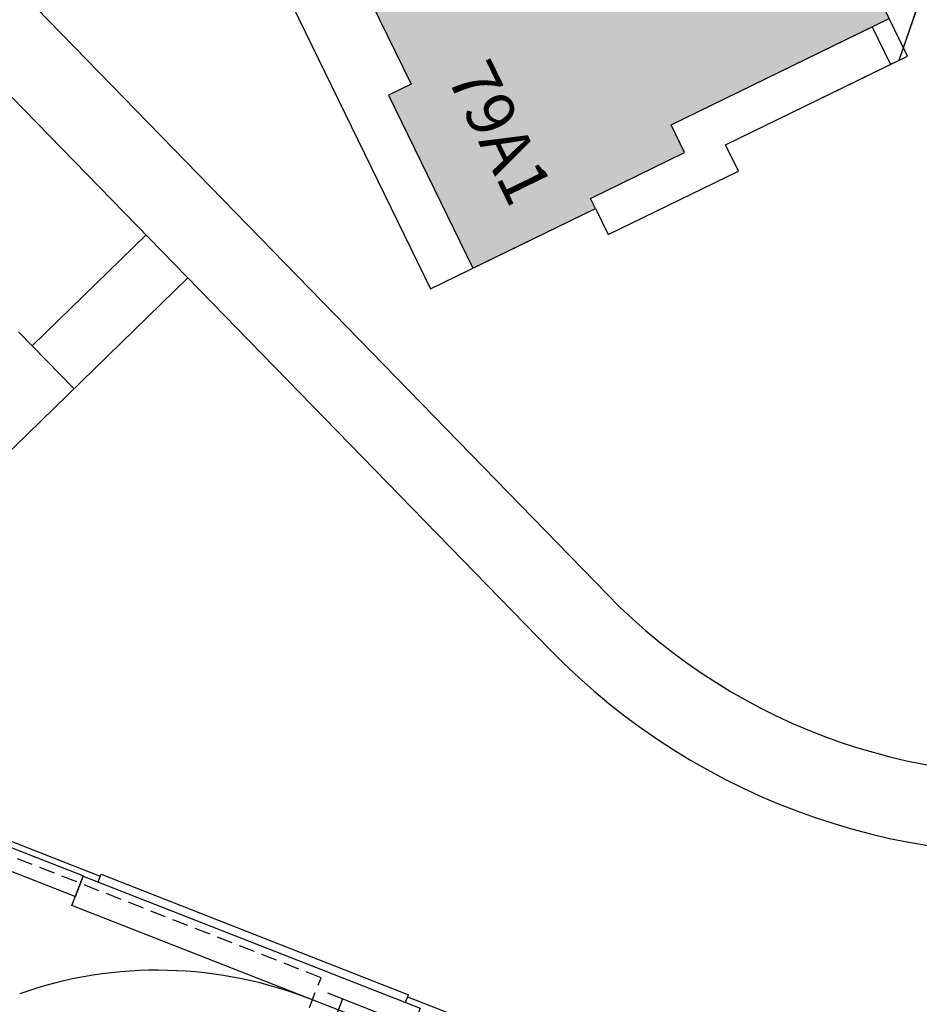
# Model space of a CAD drawing. Units: millimetres. Extents: x 4864816 to 5874436, y 1557669 to 2271309.
# Drawn here: x 5188410 to 5211037, y 1835769 to 1860534 of the extents above; entities that cross this region are included whole.
import ezdxf
from ezdxf.xclip import XClip

# ---------------------------------------------------------------- set-up
doc = ezdxf.new("R2010")
doc.units = ezdxf.units.MM
doc.header["$LTSCALE"] = 100
doc.header["$XCLIPFRAME"] = 2
doc.linetypes.add('xref 단지배치도(MD+RD)-작업중$0$_DASH', pattern=[0.6, 0.4, -0.2])
doc.layers.get('Defpoints').update_dxf_attribs({"color": 175})
for name, color, linetype in [('area', 7, 'Continuous'), ('xref 단지배치도(MD+RD)-작업중$0$##180403_공조실 추가에 따른 da 확보', 220, 'Continuous'), ('xref 단지배치도(MD+RD)-작업중$0$-난간', 7, 'Continuous'), ('xref 단지배치도(MD+RD)-작업중$0$0-교통', 4, 'Continuous'), ('xref 단지배치도(MD+RD)-작업중$0$00-shline', 7, 'Continuous'), ('xref 단지배치도(MD+RD)-작업중$0$001그룹한', 6, 'Continuous'), ('xref 단지배치도(MD+RD)-작업중$0$2', 4, 'Continuous'), ('xref 단지배치도(MD+RD)-작업중$0$A-ELE-04', 4, 'Continuous'), ('xref 단지배치도(MD+RD)-작업중$0$A-ELE-08', 8, 'Continuous'), ('xref 단지배치도(MD+RD)-작업중$0$A-PAT-2', 251, 'Continuous'), ('xref 단지배치도(MD+RD)-작업중$0$ARSY', 4, 'Continuous'), ('xref 단지배치도(MD+RD)-작업중$0$CON', 2, 'Continuous'), ('xref 단지배치도(MD+RD)-작업중$0$qqqqq$0$xref-161128 지하층평면도-현재최종$0$지하주차장(1블럭원본)$0$A2BL_보육시설$0$ARSY', 4, 'Continuous'), ('xref 단지배치도(MD+RD)-작업중$0$qqqqq$0$주동위치(이동금지)', 7, 'Continuous'), ('xref 배치도 text 및 동딱지-(MD+RD)$0$qqqqq$0$ANU 01_Text2', 3, 'Continuous'), ('xref 배치도 동딱지 컬러$0$동딱지컬러-79', 40, 'Continuous')]:
    doc.layers.add(name, color=color, linetype=linetype)
doc.layers.add('xref 배치도 동딱지 컬러$0$defpoint', color=155, linetype='Continuous', plot=False)
doc.styles.add('xref 단지배치도(MD+RD)-작업중$0$용도지역', font='txt')
doc.styles.add('xref 배치도 text 및 동딱지-(MD+RD)$0$qqqqq$0$울릉도M', font='txt')

# ---------------------------------------------------------------- blocks, each defined once
blk = doc.blocks.new('xref 배치도 text 및 동딱지-(MD+RD)')
at = {"layer": 'xref 배치도 text 및 동딱지-(MD+RD)$0$qqqqq$0$ANU 01_Text2', "extrusion": (-1.88933e-07, 1.00721e-07, 1), "style": 'xref 배치도 text 및 동딱지-(MD+RD)$0$qqqqq$0$울릉도M'}
blk.add_text('42F', height=1400, rotation=26, dxfattribs=at).set_placement((1766318, 735825, -66615))
at = {"layer": 'xref 배치도 text 및 동딱지-(MD+RD)$0$qqqqq$0$ANU 01_Text2', "extrusion": (3.7408e-08, -2.10811e-07, 1), "style": 'xref 배치도 text 및 동딱지-(MD+RD)$0$qqqqq$0$울릉도M'}
blk.add_text('79A1', height=1400, rotation=296, dxfattribs=at).set_placement((1758269, 736084, -66615))
blk = doc.blocks.new('xref 배치도 동딱지 컬러')
at = {"layer": 'xref 배치도 동딱지 컬러$0$동딱지컬러-79'}
h = blk.add_hatch(color=40, dxfattribs=at)
h.dxf.hatch_style = 1
h.paths.add_polyline_path([(1765148.2, 747848.1), (1765711.5, 749483.9), (1763023.6, 750409.4), (1757836, 747879.3), (1757498.5, 748571.3), (1755130.2, 747416.2), (1755007.4, 747667.9), (1751924.6, 746164.3), (1754046.3, 741814.1), (1754617, 742092.5), (1756232.4, 738780.4), (1766150.6, 743617.8), (1767346.6, 747091.2)])
h.paths.add_polyline_path([(1770078.9, 741158.4), (1765809.9, 742628.3), (1766150.6, 743617.8), (1756232.4, 738780.4), (1757847.8, 735468.4), (1757277.1, 735190), (1759398.8, 730839.8), (1762481.7, 732343.4), (1762358.9, 732595.1), (1764727.2, 733750.2), (1764389.7, 734442.3), (1769872.3, 737116.4), (1769382.2, 738121.3), (1769495.6, 738450.8), (1769183.6, 738558.2)])
h.paths.add_polyline_path([(1774589, 739605.4), (1778858, 738135.5), (1779198.8, 739125), (1784036.2, 729206.8), (1780724.1, 727591.4), (1781002.5, 727020.7), (1776652.3, 724899), (1775148.7, 727981.8), (1775400.4, 728104.6), (1774245.3, 730472.9), (1774937.3, 730810.4), (1772263.3, 736293.1), (1773268.3, 736783.2), (1773381.7, 737112.7), (1773693.7, 737005.3)])
h.paths.add_polyline_path([(1782593.1, 741841.4), (1783156.3, 743477.1), (1785844.2, 742551.6), (1788374.3, 737364.1), (1789066.4, 737701.6), (1790221.5, 735333.3), (1790473.2, 735456.1), (1791976.8, 732373.2), (1787626.6, 730251.5), (1787348.2, 730822.2), (1784036.2, 729206.8), (1779198.8, 739125), (1780394.7, 742598.3)])
at = {"layer": 'xref 배치도 동딱지 컬러$0$defpoint'}
blk.add_lwpolyline([(1750864, 745647), (1758338.2, 730322.6), (1762481.7, 732343.4), (1762803.9, 731682.8), (1766080, 733280.7), (1765757.8, 733941.3), (1770332.6, 736172.6), (1769382.2, 738121.3)], dxfattribs=at)
blk.add_lwpolyline([(1770078.9, 741158.4), (1765809.9, 742628.3), (1766150.6, 743617.8), (1756232.4, 738780.4), (1757847.8, 735468.4), (1757277.1, 735190), (1759398.8, 730839.8), (1762481.7, 732343.4), (1762358.9, 732595.1), (1764727.2, 733750.2), (1764389.7, 734442.3), (1769872.3, 737116.4), (1769382.2, 738121.3), (1769495.6, 738450.8), (1769183.6, 738558.2)], close=True, dxfattribs=at)
blk = doc.blocks.new('xref 단지배치도(MD+RD)-작업중$0$key103_neo')
blk.add_lwpolyline([(-21868, 19023), (-21868, 1973), (-17258, 1973), (-17258, 1238), (-13613, 1238), (-13613, 1973), (-8757, 1973), (-7556, 3174)])
at = {"layer": 'xref 단지배치도(MD+RD)-작업중$0$CON'}
blk.add_lwpolyline([(-6565, 6565), (-9758, 9758), (-9018, 10498), (-20053, 10498), (-20053, 6813), (-20688, 6813), (-20688, 1973), (-17258, 1973), (-17258, 2253), (-14623, 2253), (-14623, 3023), (-9003, 3023), (-9003, 1973), (-8757, 1973), (-7310, 3421), (-8510, 4621)], close=True, dxfattribs=at)
at = {"layer": 'Defpoints', "style": 'xref 단지배치도(MD+RD)-작업중$0$용도지역'}
blk.add_text('79A1', height=1200, rotation=270, dxfattribs=at).set_placement((-19177, 6602, 0))
blk = doc.blocks.new('xref 단지배치도(MD+RD)-작업중$0$qqqqq$0$170123_MD 주동위치 최종')
at = {"rotation": 26.00000000000377}
blk.add_blockref('xref 단지배치도(MD+RD)-작업중$0$key103_neo', (-285088.3, 142955.4), dxfattribs=at)
blk = doc.blocks.new('xref 단지배치도(MD+RD)-작업중$0$181221-차선수정(fr.교평)')
at = {"layer": 'xref 단지배치도(MD+RD)-작업중$0$qqqqq$0$xref-161128 지하층평면도-현재최종$0$지하주차장(1블럭원본)$0$A2BL_보육시설$0$ARSY'}
blk.add_lwpolyline([(44563, -116737, 0.182177), (37159, -116564, 0.182177)], format="xyb", dxfattribs=at)
blk = doc.blocks.new('xref 단지배치도(MD+RD)-작업중$0$A$C2E2E2574')
at = {"layer": 'xref 단지배치도(MD+RD)-작업중$0$A-ELE-04'}
blk.add_lwpolyline([(-152398, -59862), (-152089, -60600), (-160481, -64119), (-160790, -63381)], close=True, dxfattribs=at)
at = {"layer": 'xref 단지배치도(MD+RD)-작업중$0$A-ELE-08', "color": 5}
for p, q in [((-152825, -59878), (-102381, -38725)), ((-169846, -67016), (-160479, -63088))]:
    blk.add_line(p, q, dxfattribs=at)
at = {"layer": 'xref 단지배치도(MD+RD)-작업중$0$A-ELE-08', "color": 7}
for p, q in [((-160500, -63039), (-152845, -59829)), ((-152767, -60017), (-152845, -59829)), ((-160421, -63226), (-160500, -63039)), ((-166832, -65911), (-160791, -63378)), ((-160577, -63888), (-160791, -63378)), ((-166618, -66421), (-160577, -63888))]:
    blk.add_line(p, q, dxfattribs=at)
blk = doc.blocks.new('*U387')
at = {"layer": 'xref 단지배치도(MD+RD)-작업중$0$A-PAT-2'}
blk.add_line((0, 4400), (0, 0), dxfattribs=at)
blk = doc.blocks.new('xref 단지배치도(MD+RD)-작업중$0$A$C7F2F3C60')
at = {"layer": 'xref 단지배치도(MD+RD)-작업중$0$##180403_공조실 추가에 따른 da 확보', "color": 0, "linetype": 'ByBlock', "lineweight": -2, "rotation": 22.74999999999823}
blk.add_blockref('*U387', (-26829, -17956), dxfattribs=at)
blk = doc.blocks.new('xref 단지배치도(MD+RD)-작업중$0$190308-base')
at = {"layer": 'xref 단지배치도(MD+RD)-작업중$0$00-shline', "color": 1, "lineweight": -2}
for points in [[(30085, 198100, 0.259757), (60877, 193412), (72778, 197854, -0.297293), (75976, 197136), (93308, 179337, 0.237874), (107784, 174353), (125937, 176827, -0.297293), (138773, 170745), (142006, 165477, 0.260789), (169280, 150213), (185135, 150213)], [(81959, 193859), (94741, 180732, 0.237874), (107514, 176335), (125667, 178809, -0.297293), (140478, 171791), (143710, 166523, 0.260789), (169280, 152213), (179439, 152213)]]:
    blk.add_lwpolyline(points, format="xyb", dxfattribs=at)
for points in [[(78798, 197105), (81959, 193859)], [(80285, 186978), (83150, 189769)], [(78824, 183462), (84197, 188694)], [(79936, 187336), (81331, 185903)]]:
    blk.add_lwpolyline(points, dxfattribs=at)
blk = doc.blocks.new('xref 단지배치도(MD+RD)-작업중')
at = {"layer": 'xref 단지배치도(MD+RD)-작업중$0$2', "linetype": 'xref 단지배치도(MD+RD)-작업중$0$_DASH', "ltscale": 10}
blk.add_lwpolyline([(1679004, 743005), (1711407, 825682), (1893363, 754369), (2059644, 592940), (2059725, 587516), (2002566, 528639), (1997450, 527186), (1978837, 545256), (1976399, 542744), (1961404, 557303), (1963842, 559814), (1934395, 588401), (1931957, 585889), (1919502, 597982), (1918596, 597049), (1902596, 612582), (1903501, 613515), (1897385, 619453), (1895539, 617552), (1835817, 675531), (1753539, 707778), (1755582, 712992), (1679004, 743005)], dxfattribs=at)
at = {"layer": 'xref 단지배치도(MD+RD)-작업중$0$ARSY'}
blk.add_line((1779959, 703116), (1755752, 712603), dxfattribs=at)
at = {"layer": 'xref 단지배치도(MD+RD)-작업중$0$-난간', "color": 1, "lineweight": -2}
blk.add_blockref('xref 단지배치도(MD+RD)-작업중$0$190308-base', (1668033, 541906), dxfattribs=at)
at = {"layer": 'xref 단지배치도(MD+RD)-작업중$0$0-교통', "color": 40, "lineweight": -2, "true_color": 0xf8d731}
for name, p, rotation in [('xref 단지배치도(MD+RD)-작업중$0$A$C2E2E2574', (1909118, 649026), 315.8483406037758), ('xref 단지배치도(MD+RD)-작업중$0$A$C7F2F3C60', (1786276, 702556), 315.8483407126578)]:
    blk.add_blockref(name, p, dxfattribs=dict(at, rotation=rotation))
at = {"layer": 'xref 단지배치도(MD+RD)-작업중$0$001그룹한', "color": 1, "lineweight": -2}
blk.add_blockref('xref 단지배치도(MD+RD)-작업중$0$181221-차선수정(fr.교평)', (1710843, 829154), dxfattribs=at)
at = {"layer": 'xref 단지배치도(MD+RD)-작업중$0$qqqqq$0$주동위치(이동금지)'}
blk.add_blockref('xref 단지배치도(MD+RD)-작업중$0$qqqqq$0$170123_MD 주동위치 최종', (2063946, 595180), dxfattribs=at)

msp = doc.modelspace()

# ---------------------------------------------------------------- block references
msp.add_blockref('xref 배치도 동딱지 컬러', (3440408, 1123445))

# ---------------------------------------------------------------- next in the draw order: block references
at = {"layer": 'area'}
ref = msp.add_blockref('xref 단지배치도(MD+RD)-작업중', (3440408, 1123445), dxfattribs=at)
XClip(ref).set_block_clipping_path([(1466407.8069766955, 458644.617528894), (2331607.8069771742, 1123444.6175288889)])

# ---------------------------------------------------------------- next in the draw order: block references
ref = msp.add_blockref('xref 배치도 text 및 동딱지-(MD+RD)', (3440408, 1123445))
XClip(ref).set_block_clipping_path([(1466407.8051396301, 458644.6173403482), (2331607.8051401088, 1123444.6173403431)])

doc.saveas('drawing.dxf')
